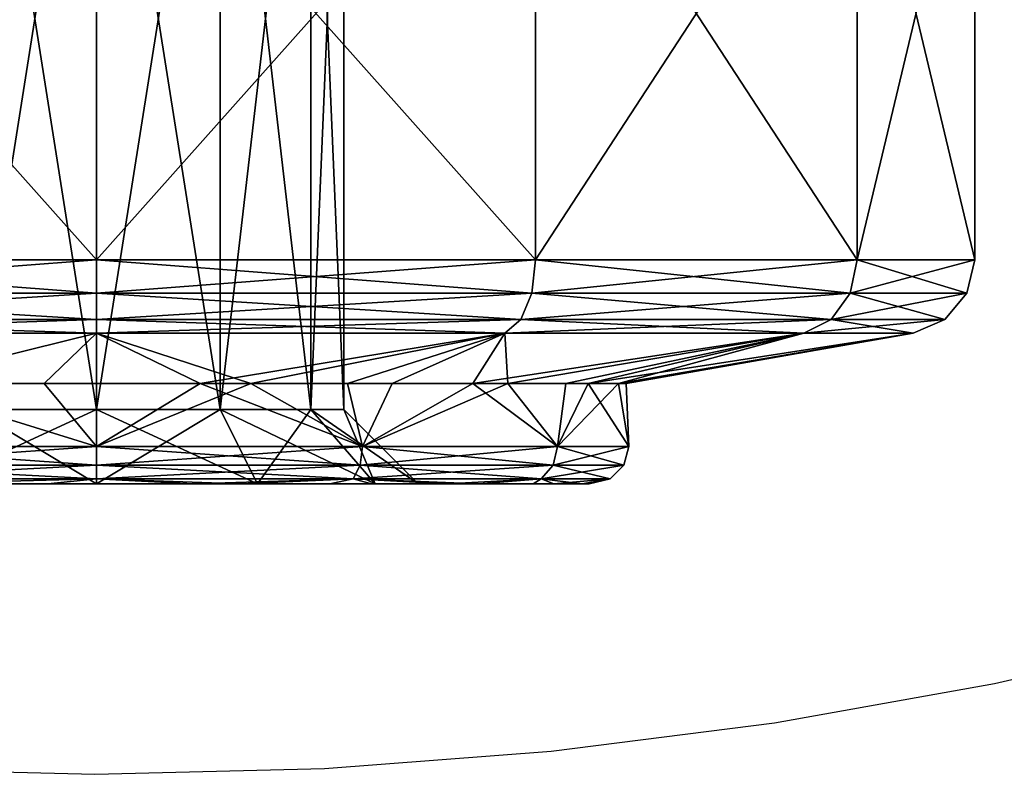
# Model space of a CAD drawing. Units: inches. Extents: x -60 to 180, y -60 to 60.
# Drawn here: x -1 to 12, y -60 to -50 of the extents above; entities that cross this region are included whole.
import ezdxf

# ---------------------------------------------------------------- set-up
doc = ezdxf.new("R2010")
doc.units = ezdxf.units.IN
doc.header["$MEASUREMENT"] = 0
doc.layers.get('0').update_dxf_attribs({"color": 153, "true_color": 0x728dd5})
doc.layers.add('Insert Point', color=41, linetype='Continuous', true_color=0xffdf7f)
doc.layers.add('Material Color - 37', color=7, linetype='Continuous', true_color=0xffffff)

# ---------------------------------------------------------------- blocks, each defined once
blk = doc.blocks.new('Layer_Material_Color_-_37')
at = {"color": 0}
mesh = blk.add_polyface(dxfattribs=at)
corners = [(-43.319, -17.231, 27.698), (-43.501, -17.598, 27.486), (-43.319, -21.402, 31.87), (-42.965, -21.254, 32.126), (-42.965, -16.974, 27.846), (-43.319, -15.704, 22), (-42.965, -15.408, 22), (-43.319, -17.231, 16.302), (-42.965, -16.974, 16.154), (-43.319, -21.402, 12.13), (-42.965, -21.254, 11.874), (-42.516, -21.201, 32.218), (-42.516, -16.882, 27.9), (-42.516, -15.301, 22), (-42.516, -16.882, 16.1), (-42.516, -21.201, 11.782), (-35.893, -21.201, 11.782), (-35.893, -16.882, 16.1), (-35.893, -15.301, 22), (-35.893, -16.882, 27.9), (-35.893, -21.201, 32.218), (-43.319, -21.402, -31.87), (-43.501, -21.614, -31.503), (-43.319, -17.231, -27.698), (-43.501, -17.598, -27.486), (-43.319, -15.704, -22), (-43.501, -16.128, -22), (-43.319, -17.231, -16.302), (-43.501, -17.598, -16.514), (-43.319, -21.402, -12.13), (-42.965, -21.254, -11.874), (-42.965, -16.974, -16.154), (-42.965, -15.408, -22), (-42.965, -16.974, -27.846), (-42.965, -21.254, -32.126), (-42.516, -21.201, -11.782), (-42.516, -16.882, -16.1), (-42.516, -15.301, -22), (-42.516, -16.882, -27.9), (-42.516, -21.201, -32.218), (-35.893, -16.882, -27.9), (-35.893, -15.301, -22), (-35.893, -16.882, -16.1), (-35.893, -21.201, -11.782)]
mesh.append_faces([[corners[k] for k in face] for face in [(0, 3, 4), (5, 4, 6), (7, 6, 8), (9, 8, 10), (4, 11, 12), (6, 12, 13), (8, 13, 14), (10, 14, 15), (17, 15, 14), (18, 14, 13), (19, 13, 12), (20, 12, 11), (27, 30, 31), (25, 31, 32), (23, 32, 33), (21, 33, 34), (31, 35, 36), (32, 36, 37), (33, 37, 38), (34, 38, 39), (40, 39, 38), (41, 38, 37), (42, 37, 36), (43, 36, 35)]], dxfattribs={"vtx0": -1, "color": 0})
mesh.append_faces([[corners[k] for k in face] for face in [(0, 1, 2), (2, 3, 0), (0, 4, 5), (5, 6, 7), (7, 8, 9), (3, 11, 4), (4, 12, 6), (6, 13, 8), (8, 14, 10), (16, 15, 17), (17, 14, 18), (18, 13, 19), (21, 22, 23), (23, 24, 25), (25, 26, 27), (27, 28, 29), (29, 30, 27), (27, 31, 25), (25, 32, 23), (23, 33, 21), (30, 35, 31), (31, 36, 32), (32, 37, 33), (33, 38, 34)]], dxfattribs={"vtx1": -1, "color": 0})
mesh = blk.add_polyface(dxfattribs=at)
corners = [(-35.893, -16.882, 27.9), (-42.516, -16.882, 27.9), (-35.893, -21.201, 32.218), (-35.445, -21.254, 11.874), (-35.893, -21.201, 11.782), (-35.445, -16.974, 16.154), (-35.893, -16.882, 16.1), (-35.445, -15.408, 22), (-35.893, -15.301, 22), (-35.445, -16.974, 27.846), (-35.445, -21.254, 32.126), (-35.091, -21.402, 31.87), (-35.091, -17.231, 27.698), (-35.091, -15.704, 22), (-35.091, -17.231, 16.302), (-35.091, -21.402, 12.13), (-34.909, -21.614, 31.503), (-34.909, -17.598, 27.486), (-34.909, -16.128, 22), (-34.909, -17.598, 16.514), (-34.909, -21.614, 12.497), (-35.893, -21.201, -32.218), (-42.516, -21.201, -32.218), (-35.893, -16.882, -27.9), (-42.516, -16.882, -27.9), (-35.893, -15.301, -22), (-42.516, -15.301, -22), (-35.893, -16.882, -16.1), (-42.516, -16.882, -16.1), (-35.893, -21.201, -11.782), (-35.445, -21.254, -32.126), (-35.445, -16.974, -27.846), (-35.445, -15.408, -22), (-35.445, -16.974, -16.154), (-35.445, -21.254, -11.874), (-35.091, -21.402, -12.13), (-35.091, -17.231, -16.302), (-35.091, -15.704, -22), (-35.091, -17.231, -27.698), (-35.091, -21.402, -31.87), (-34.909, -21.614, -12.497), (-34.909, -17.598, -16.514), (-34.909, -16.128, -22), (-34.909, -17.598, -27.486)]
mesh.append_faces([[corners[k] for k in face] for face in [(5, 4, 6), (7, 6, 8), (9, 8, 0), (10, 0, 2), (9, 11, 12), (7, 12, 13), (5, 13, 14), (3, 14, 15), (12, 16, 17), (13, 17, 18), (14, 18, 19), (15, 19, 20), (31, 21, 23), (32, 23, 25), (33, 25, 27), (34, 27, 29), (33, 35, 36), (32, 36, 37), (31, 37, 38), (30, 38, 39)]], dxfattribs={"vtx0": -1, "color": 0})
mesh.append_faces([[corners[k] for k in face] for face in [(0, 1, 2), (3, 4, 5), (5, 6, 7), (7, 8, 9), (9, 0, 10), (10, 11, 9), (9, 12, 7), (7, 13, 5), (5, 14, 3), (11, 16, 12), (12, 17, 13), (13, 18, 14), (14, 19, 15), (21, 22, 23), (23, 24, 25), (25, 26, 27), (27, 28, 29), (30, 21, 31), (31, 23, 32), (32, 25, 33), (33, 27, 34), (34, 35, 33), (33, 36, 32), (32, 37, 31), (31, 38, 30), (35, 40, 36), (36, 41, 37), (37, 42, 38), (38, 43, 39)]], dxfattribs={"vtx1": -1, "color": 0})
mesh = blk.add_polyface(dxfattribs=at)
corners = [(-43.319, -21.402, 12.13), (-43.501, -21.614, 12.497), (-43.319, -17.231, 16.302), (-43.501, -17.598, 16.514), (-43.319, -15.704, 22), (-43.501, -16.128, 22), (-43.319, -17.231, 27.698), (-43.501, -17.598, 27.486), (-43.319, -21.402, 31.87), (-43.501, -21.614, 31.503), (-44.175, -22.045, 16.944), (-44.175, -20.795, 18.63), (-44.175, -20.088, 20.605), (-44.175, -19.985, 22.701), (-44.175, -20.495, 24.736), (-44.175, -21.573, 26.536), (-45.025, -19.95, 22), (-45.275, -20.966, 18.458), (-45.275, -20.017, 22), (-45.025, -20.908, 25.575), (-45.458, -20.2, 22), (-45.525, -20.578, 20.703), (-45.525, -20.482, 22.652), (-45.525, -20.957, 24.545), (-45.275, -20.966, 25.542), (-45.458, -21.125, 18.55), (-45.025, -20.908, 18.425), (-43.319, -17.231, -27.698), (-43.501, -21.614, -31.503), (-43.501, -17.598, -27.486), (-43.319, -15.704, -22), (-43.501, -16.128, -22), (-43.319, -17.231, -16.302), (-43.501, -17.598, -16.514), (-43.319, -21.402, -12.13), (-43.501, -21.614, -12.497), (-44.175, -22.045, -27.056), (-44.175, -20.795, -25.37), (-44.175, -20.088, -23.395), (-44.175, -19.985, -21.299), (-44.175, -20.495, -19.264), (-44.175, -21.573, -17.464), (-45.025, -19.95, -22), (-45.275, -20.966, -25.542), (-45.275, -20.017, -22), (-45.025, -20.908, -18.425), (-45.458, -20.2, -22), (-45.525, -20.578, -23.297), (-45.525, -20.482, -21.348), (-45.525, -20.957, -19.455), (-45.275, -20.966, -18.458), (-45.458, -21.125, -25.45), (-45.025, -20.908, -25.575)]
mesh.append_faces([[corners[k] for k in face] for face in [(20, 21, 22), (20, 22, 23), (12, 16, 13), (46, 47, 48), (46, 48, 49), (38, 42, 39)]], dxfattribs={"color": 0})
mesh.append_faces([[corners[k] for k in face] for face in [(2, 1, 3), (4, 3, 5), (6, 5, 7), (8, 7, 9), (16, 17, 18), (27, 28, 29), (30, 29, 31), (32, 31, 33), (34, 33, 35), (42, 43, 44)]], dxfattribs={"vtx0": -1, "color": 0})
mesh.append_faces([[corners[k] for k in face] for face in [(1, 10, 3), (3, 12, 5), (5, 14, 7), (7, 15, 9), (14, 16, 19), (28, 36, 29), (29, 38, 31), (31, 40, 33), (33, 41, 35), (40, 42, 45)]], dxfattribs={"vtx0": -1, "vtx1": -1, "color": 0})
mesh.append_faces([[corners[k] for k in face] for face in [(3, 10, 11), (3, 11, 12), (5, 12, 13), (5, 13, 14), (7, 14, 15), (29, 36, 37), (29, 37, 38), (31, 38, 39), (31, 39, 40), (33, 40, 41)]], dxfattribs={"vtx0": -1, "vtx2": -1, "color": 0})
mesh.append_faces([[corners[k] for k in face] for face in [(0, 1, 2), (2, 3, 4), (4, 5, 6), (20, 18, 25), (12, 26, 16), (13, 16, 14), (46, 44, 51), (38, 52, 42), (39, 42, 40)]], dxfattribs={"vtx1": -1, "color": 0})
mesh.append_faces([[corners[k] for k in face] for face in [(16, 18, 19), (42, 44, 45)]], dxfattribs={"vtx1": -1, "vtx2": -1, "color": 0})
mesh.append_faces([[corners[k] for k in face] for face in [(24, 18, 20), (50, 44, 46)]], dxfattribs={"vtx2": -1, "color": 0})
mesh = blk.add_polyface(dxfattribs=at)
corners = [(-45.525, -23.356, 24.162), (-45.525, -21.96, 26.219), (-45.525, -20.957, 24.545), (-45.525, -22.777, 22), (-45.525, -20.482, 22.652), (-45.525, -20.578, 20.703), (-45.525, -23.356, 19.838), (-45.525, -21.236, 18.865), (-43.501, -21.614, 31.503), (-44.175, -21.573, 26.536), (-44.175, -23.128, 27.945), (-45.025, -20.908, 18.425), (-45.275, -23.559, 15.866), (-45.275, -20.966, 18.458), (-45.025, -19.95, 22), (-45.025, -20.908, 25.575), (-45.275, -20.017, 22), (-45.275, -20.966, 25.542), (-45.025, -23.525, 28.192), (-45.458, -21.125, 18.55), (-45.525, -22.398, 17.298), (-45.458, -20.2, 22), (-45.458, -21.125, 25.45), (-45.458, -23.65, 16.024), (-45.275, -23.559, 28.134), (-44.175, -22.045, 16.944), (-45.025, -23.525, 15.808), (-44.175, -20.795, 18.63), (-44.175, -20.088, 20.605), (-44.175, -20.495, 24.736), (-45.525, -23.356, -19.838), (-45.525, -21.96, -17.781), (-45.525, -20.957, -19.455), (-45.525, -22.777, -22), (-45.525, -20.482, -21.348), (-45.525, -20.578, -23.297), (-45.525, -23.356, -24.162), (-45.525, -21.236, -25.135), (-43.501, -21.614, -12.497), (-44.175, -21.573, -17.464), (-44.175, -23.128, -16.055), (-45.025, -20.908, -25.575), (-45.275, -23.559, -28.134), (-45.275, -20.966, -25.542), (-45.025, -19.95, -22), (-45.025, -20.908, -18.425), (-45.275, -20.017, -22), (-45.275, -20.966, -18.458), (-45.025, -23.525, -15.808), (-45.458, -21.125, -25.45), (-45.525, -22.398, -26.702), (-45.458, -20.2, -22), (-45.458, -21.125, -18.55), (-45.458, -23.65, -27.976), (-45.275, -23.559, -15.866), (-44.175, -22.045, -27.056), (-45.025, -23.525, -28.192), (-44.175, -20.795, -25.37), (-44.175, -20.088, -23.395), (-44.175, -20.495, -19.264)]
mesh.append_faces([[corners[k] for k in face] for face in [(19, 20, 7), (19, 7, 5), (19, 5, 21), (22, 2, 1), (25, 11, 27), (27, 11, 28), (29, 15, 9), (49, 50, 37), (49, 37, 35), (49, 35, 51), (52, 32, 31), (55, 41, 57), (57, 41, 58), (59, 45, 39)]], dxfattribs={"color": 0})
mesh.append_faces([[corners[k] for k in face] for face in [(11, 12, 13), (15, 16, 17), (41, 42, 43), (45, 46, 47)]], dxfattribs={"vtx0": -1, "color": 0})
mesh.append_faces([[corners[k] for k in face] for face in [(3, 5, 6), (33, 35, 36)]], dxfattribs={"vtx0": -1, "vtx1": -1, "color": 0})
mesh.append_faces([[corners[k] for k in face] for face in [(0, 1, 2), (3, 2, 4), (3, 4, 5), (6, 5, 7), (8, 9, 10), (30, 31, 32), (33, 32, 34), (33, 34, 35), (36, 35, 37), (38, 39, 40)]], dxfattribs={"vtx0": -1, "vtx2": -1, "color": 0})
mesh.append_faces([[corners[k] for k in face] for face in [(19, 13, 23), (25, 26, 11), (9, 15, 18), (49, 43, 53), (55, 56, 41), (39, 45, 48)]], dxfattribs={"vtx1": -1, "color": 0})
mesh.append_faces([[corners[k] for k in face] for face in [(11, 13, 14), (15, 17, 18), (22, 17, 21), (41, 43, 44), (45, 47, 48), (52, 47, 51)]], dxfattribs={"vtx1": -1, "vtx2": -1, "color": 0})
mesh.append_faces([[corners[k] for k in face] for face in [(21, 2, 22), (16, 13, 19), (24, 17, 22), (51, 32, 52), (46, 43, 49), (54, 47, 52)]], dxfattribs={"vtx2": -1, "color": 0})
mesh = blk.add_polyface(dxfattribs=at)
corners = [(-44.525, -24.222, 23.662), (-45.525, -24.939, 25.744), (-45.525, -23.356, 24.162), (-44.525, -23.777, 22), (-45.525, -22.777, 22), (-44.525, -24.222, 20.338), (-45.525, -23.356, 19.838), (-44.525, -25.439, 19.122), (-45.525, -23.406, 27.529), (-45.525, -21.96, 26.219), (-45.525, -20.957, 24.545), (-45.525, -21.236, 18.865), (-45.525, -22.398, 17.298), (-45.525, -24.939, 18.256), (-45.525, -23.966, 16.135), (-45.025, -23.525, 15.808), (-45.275, -23.559, 15.866), (-45.025, -20.908, 18.425), (-45.025, -23.525, 28.192), (-45.275, -20.966, 25.542), (-45.275, -23.559, 28.134), (-45.458, -23.65, 16.024), (-45.525, -25.803, 15.478), (-45.458, -21.125, 18.55), (-45.458, -21.125, 25.45), (-45.458, -23.65, 27.976), (-45.525, -25.17, 28.364), (-45.275, -20.966, 18.458), (-44.175, -25.706, 14.987), (-44.175, -23.73, 15.694), (-44.175, -22.045, 16.944), (-44.175, -21.573, 26.536), (-44.175, -23.128, 27.945), (-44.175, -25.025, 28.842), (-44.525, -24.222, -20.338), (-45.525, -24.939, -18.256), (-45.525, -23.356, -19.838), (-44.525, -23.777, -22), (-45.525, -22.777, -22), (-44.525, -24.222, -23.662), (-45.525, -23.356, -24.162), (-44.525, -25.439, -24.878), (-45.525, -23.406, -16.471), (-45.525, -21.96, -17.781), (-45.525, -20.957, -19.455), (-45.525, -21.236, -25.135), (-45.525, -22.398, -26.702), (-45.525, -24.939, -25.744), (-45.525, -23.966, -27.865), (-45.025, -23.525, -28.192), (-45.275, -23.559, -28.134), (-45.025, -20.908, -25.575), (-45.025, -23.525, -15.808), (-45.275, -20.966, -18.458), (-45.275, -23.559, -15.866), (-45.458, -23.65, -27.976), (-45.525, -25.803, -28.522), (-45.458, -21.125, -25.45), (-45.458, -21.125, -18.55), (-45.458, -23.65, -16.024), (-45.525, -25.17, -15.636), (-45.275, -20.966, -25.542)]
mesh.append_faces([[corners[k] for k in face] for face in [(21, 22, 14), (21, 14, 12), (21, 12, 23), (24, 9, 25), (25, 9, 8), (25, 8, 26), (28, 15, 29), (29, 15, 30), (31, 18, 32), (32, 18, 33), (55, 56, 48), (55, 48, 46), (55, 46, 57), (58, 43, 59), (59, 43, 42), (59, 42, 60)]], dxfattribs={"color": 0})
mesh.append_faces([[corners[k] for k in face] for face in [(0, 1, 2), (3, 2, 4), (5, 4, 6), (18, 19, 20), (34, 35, 36), (37, 36, 38), (39, 38, 40), (52, 53, 54)]], dxfattribs={"vtx0": -1, "color": 0})
mesh.append_faces([[corners[k] for k in face] for face in [(1, 9, 2), (2, 10, 4), (6, 12, 13), (35, 43, 36), (36, 44, 38), (40, 46, 47)]], dxfattribs={"vtx0": -1, "vtx1": -1, "color": 0})
mesh.append_faces([[corners[k] for k in face] for face in [(1, 8, 9), (6, 11, 12), (13, 12, 14), (35, 42, 43), (40, 45, 46), (47, 46, 48)]], dxfattribs={"vtx0": -1, "vtx2": -1, "color": 0})
mesh.append_faces([[corners[k] for k in face] for face in [(0, 2, 3), (3, 4, 5), (5, 6, 7), (25, 20, 24), (34, 36, 37), (37, 38, 39), (39, 40, 41), (59, 54, 58)]], dxfattribs={"vtx1": -1, "color": 0})
mesh.append_faces([[corners[k] for k in face] for face in [(15, 16, 17), (49, 50, 51)]], dxfattribs={"vtx1": -1, "vtx2": -1, "color": 0})
mesh.append_faces([[corners[k] for k in face] for face in [(27, 16, 21), (61, 50, 55)]], dxfattribs={"vtx2": -1, "color": 0})
mesh = blk.add_polyface(dxfattribs=at)
corners = [(-34.025, -24.222, 20.338), (-44.525, -23.777, 22), (-44.525, -24.222, 20.338), (-34.025, -25.439, 19.122), (-44.525, -25.439, 19.122), (-34.025, -27.1, 18.677), (-44.525, -27.1, 18.677), (-34.025, -25.439, 24.878), (-44.525, -27.1, 25.323), (-44.525, -25.439, 24.878), (-34.025, -24.222, 23.662), (-44.525, -24.222, 23.662), (-34.025, -23.777, 22), (-43.319, -27.1, 10.604), (-43.501, -27.1, 11.027), (-43.319, -21.402, 12.13), (-43.501, -21.614, 12.497), (-43.319, -21.402, 31.87), (-43.501, -21.614, 31.503), (-43.319, -27.1, 33.396), (-43.501, -27.1, 32.973), (-42.965, -27.1, 33.693), (-42.965, -21.254, 32.126), (-42.965, -21.254, 11.874), (-42.965, -27.1, 10.307), (-42.516, -27.1, 33.799), (-42.516, -21.201, 32.218), (-42.516, -21.201, 11.782), (-42.516, -27.1, 10.201), (-44.175, -25.706, 14.987), (-44.175, -23.73, 15.694), (-44.175, -22.045, 16.944), (-44.175, -23.128, 27.945), (-44.175, -25.025, 28.842), (-44.175, -27.1, 29.15), (-45.025, -27.1, 29.15), (-43.319, -27.1, -33.396), (-43.501, -27.1, -32.973), (-43.319, -21.402, -31.87), (-43.501, -21.614, -31.503), (-43.319, -21.402, -12.13), (-43.501, -21.614, -12.497), (-43.319, -27.1, -10.604), (-43.501, -27.1, -11.027), (-42.965, -27.1, -10.307), (-42.965, -21.254, -11.874), (-42.965, -21.254, -32.126), (-42.965, -27.1, -33.693), (-42.516, -27.1, -10.201), (-42.516, -21.201, -11.782), (-42.516, -21.201, -32.218), (-42.516, -27.1, -33.799), (-44.175, -25.706, -29.013), (-44.175, -23.73, -28.306), (-44.175, -22.045, -27.056), (-44.175, -23.128, -16.055), (-44.175, -25.025, -15.158), (-44.175, -27.1, -14.85), (-45.025, -23.525, -28.192), (-44.175, -21.573, -17.464), (-45.025, -23.525, -15.808), (-45.025, -27.1, -14.85)]
mesh.append_faces([[corners[k] for k in face] for face in [(33, 35, 34), (52, 58, 53), (53, 58, 54), (59, 60, 55), (55, 60, 56), (56, 61, 57)]], dxfattribs={"color": 0})
mesh.append_faces([[corners[k] for k in face] for face in [(0, 1, 2), (3, 2, 4), (5, 4, 6), (7, 8, 9), (10, 9, 11), (12, 11, 1), (15, 14, 16), (19, 18, 20), (17, 21, 22), (13, 23, 24), (22, 25, 26), (24, 27, 28), (38, 37, 39), (42, 41, 43), (40, 44, 45), (36, 46, 47), (45, 48, 49), (47, 50, 51)]], dxfattribs={"vtx0": -1, "color": 0})
mesh.append_faces([[corners[k] for k in face] for face in [(14, 29, 16), (18, 33, 20), (37, 52, 39), (41, 56, 43)]], dxfattribs={"vtx0": -1, "vtx1": -1, "color": 0})
mesh.append_faces([[corners[k] for k in face] for face in [(16, 29, 30), (16, 30, 31), (18, 32, 33), (20, 33, 34), (39, 52, 53), (39, 53, 54), (41, 55, 56), (43, 56, 57)]], dxfattribs={"vtx0": -1, "vtx2": -1, "color": 0})
mesh.append_faces([[corners[k] for k in face] for face in [(13, 14, 15), (17, 18, 19), (19, 21, 17), (15, 23, 13), (21, 25, 22), (23, 27, 24), (36, 37, 38), (40, 41, 42), (42, 44, 40), (38, 46, 36), (44, 48, 45), (46, 50, 47)]], dxfattribs={"vtx1": -1, "color": 0})
mesh = blk.add_polyface(dxfattribs=at)
corners = [(-34.025, -23.777, 22), (-44.525, -23.777, 22), (-34.025, -24.222, 20.338), (-44.525, -24.222, 20.338), (-34.025, -25.439, 19.122), (-44.525, -25.439, 19.122), (-34.025, -27.1, 18.677), (-34.025, -27.1, 25.323), (-44.525, -27.1, 25.323), (-34.025, -25.439, 24.878), (-44.525, -25.439, 24.878), (-34.025, -24.222, 23.662), (-44.525, -24.222, 23.662), (-35.893, -27.1, 10.201), (-42.516, -27.1, 10.201), (-35.893, -21.201, 11.782), (-42.516, -21.201, 11.782), (-35.893, -21.201, 32.218), (-42.516, -21.201, 32.218), (-35.893, -27.1, 33.799), (-42.516, -27.1, 33.799), (-35.445, -27.1, 10.307), (-35.445, -21.254, 11.874), (-35.445, -21.254, 32.126), (-35.445, -27.1, 33.693), (-35.091, -27.1, 33.396), (-35.091, -21.402, 31.87), (-35.091, -21.402, 12.13), (-35.091, -27.1, 10.604), (-34.909, -27.1, 32.973), (-34.909, -21.614, 31.503), (-34.909, -21.614, 12.497), (-34.909, -27.1, 11.027), (-34.025, -23.777, -22), (-44.525, -23.777, -22), (-34.025, -24.222, -23.662), (-44.525, -24.222, -23.662), (-34.025, -25.439, -24.878), (-44.525, -25.439, -24.878), (-34.025, -27.1, -25.323), (-44.525, -27.1, -25.323), (-34.025, -27.1, -18.677), (-44.525, -27.1, -18.677), (-34.025, -25.439, -19.122), (-44.525, -25.439, -19.122), (-34.025, -24.222, -20.338), (-44.525, -24.222, -20.338), (-35.893, -27.1, -33.799), (-42.516, -27.1, -33.799), (-35.893, -21.201, -32.218), (-42.516, -21.201, -32.218), (-35.893, -21.201, -11.782), (-42.516, -21.201, -11.782), (-35.893, -27.1, -10.201), (-42.516, -27.1, -10.201), (-35.445, -27.1, -33.693), (-35.445, -21.254, -32.126), (-35.445, -21.254, -11.874), (-35.445, -27.1, -10.307), (-35.091, -27.1, -10.604), (-35.091, -21.402, -12.13), (-35.091, -21.402, -31.87), (-35.091, -27.1, -33.396), (-34.909, -27.1, -11.027), (-34.909, -21.614, -12.497), (-34.909, -21.614, -31.503)]
mesh.append_faces([[corners[k] for k in face] for face in [(15, 14, 16), (19, 18, 20), (22, 13, 15), (24, 17, 19), (23, 25, 26), (21, 27, 28), (26, 29, 30), (28, 31, 32), (35, 34, 36), (37, 36, 38), (39, 38, 40), (43, 42, 44), (45, 44, 46), (33, 46, 34), (49, 48, 50), (53, 52, 54), (56, 47, 49), (58, 51, 53), (57, 59, 60), (55, 61, 62), (60, 63, 64)]], dxfattribs={"vtx0": -1, "color": 0})
mesh.append_faces([[corners[k] for k in face] for face in [(0, 1, 2), (2, 3, 4), (4, 5, 6), (7, 8, 9), (9, 10, 11), (11, 12, 0), (13, 14, 15), (17, 18, 19), (21, 13, 22), (23, 17, 24), (24, 25, 23), (22, 27, 21), (25, 29, 26), (27, 31, 28), (33, 34, 35), (35, 36, 37), (37, 38, 39), (41, 42, 43), (43, 44, 45), (45, 46, 33), (47, 48, 49), (51, 52, 53), (55, 47, 56), (57, 51, 58), (58, 59, 57), (56, 61, 55), (59, 63, 60), (61, 65, 62)]], dxfattribs={"vtx1": -1, "color": 0})
mesh = blk.add_polyface(dxfattribs=at)
corners = [(-44.525, -27.1, 25.323), (-45.525, -27.1, 26.323), (-44.525, -25.439, 24.878), (-45.525, -24.939, 25.744), (-44.525, -24.222, 23.662), (-44.525, -25.439, 19.122), (-45.525, -23.356, 19.838), (-45.525, -24.939, 18.256), (-44.525, -27.1, 18.677), (-45.525, -27.1, 17.677), (-45.525, -27.1, 28.65), (-45.525, -25.17, 28.364), (-45.525, -23.406, 27.529), (-45.525, -23.966, 16.135), (-45.525, -25.803, 15.478), (-45.025, -27.1, 14.85), (-45.275, -27.1, 14.917), (-45.025, -23.525, 15.808), (-45.275, -23.559, 15.866), (-45.025, -23.525, 28.192), (-45.275, -23.559, 28.134), (-45.025, -27.1, 29.15), (-45.275, -27.1, 29.083), (-45.458, -23.65, 27.976), (-45.458, -27.1, 28.9), (-45.458, -27.1, 15.1), (-45.458, -23.65, 16.024), (-44.175, -25.706, 14.987), (-44.175, -25.025, 28.842), (-44.525, -27.1, -18.677), (-45.525, -27.1, -17.677), (-44.525, -25.439, -19.122), (-45.525, -24.939, -18.256), (-44.525, -24.222, -20.338), (-44.525, -25.439, -24.878), (-45.525, -23.356, -24.162), (-45.525, -24.939, -25.744), (-44.525, -27.1, -25.323), (-45.525, -27.1, -26.323), (-45.525, -27.1, -15.35), (-45.525, -25.17, -15.636), (-45.525, -23.406, -16.471), (-45.525, -23.966, -27.865), (-45.525, -25.803, -28.522), (-45.025, -27.1, -29.15), (-45.275, -27.1, -29.083), (-45.025, -23.525, -28.192), (-45.275, -23.559, -28.134), (-45.025, -23.525, -15.808), (-45.275, -23.559, -15.866), (-45.025, -27.1, -14.85), (-45.275, -27.1, -14.917), (-45.458, -23.65, -16.024), (-45.458, -27.1, -15.1), (-45.458, -27.1, -28.9), (-45.458, -23.65, -27.976), (-44.175, -25.706, -29.013), (-44.175, -25.025, -15.158)]
mesh.append_faces([[corners[k] for k in face] for face in [(24, 23, 11), (24, 11, 10), (25, 14, 26), (53, 52, 40), (53, 40, 39), (54, 43, 55)]], dxfattribs={"color": 0})
mesh.append_faces([[corners[k] for k in face] for face in [(2, 1, 3), (5, 6, 7), (8, 7, 9), (17, 16, 18), (21, 20, 22), (22, 23, 24), (31, 30, 32), (34, 35, 36), (37, 36, 38), (46, 45, 47), (50, 49, 51), (51, 52, 53)]], dxfattribs={"vtx0": -1, "color": 0})
mesh.append_faces([[corners[k] for k in face] for face in [(1, 11, 3), (7, 14, 9), (30, 40, 32), (36, 43, 38)]], dxfattribs={"vtx0": -1, "vtx1": -1, "color": 0})
mesh.append_faces([[corners[k] for k in face] for face in [(1, 10, 11), (3, 11, 12), (7, 13, 14), (30, 39, 40), (32, 40, 41), (36, 42, 43)]], dxfattribs={"vtx0": -1, "vtx2": -1, "color": 0})
mesh.append_faces([[corners[k] for k in face] for face in [(0, 1, 2), (2, 3, 4), (5, 7, 8), (26, 18, 25), (27, 15, 17), (28, 19, 21), (29, 30, 31), (31, 32, 33), (34, 36, 37), (55, 47, 54), (56, 44, 46), (57, 48, 50)]], dxfattribs={"vtx1": -1, "color": 0})
mesh.append_faces([[corners[k] for k in face] for face in [(15, 16, 17), (19, 20, 21), (44, 45, 46), (48, 49, 50)]], dxfattribs={"vtx1": -1, "vtx2": -1, "color": 0})
mesh.append_faces([[corners[k] for k in face] for face in [(22, 20, 23), (18, 16, 25), (51, 49, 52), (47, 45, 54)]], dxfattribs={"vtx2": -1, "color": 0})
mesh = blk.add_polyface(dxfattribs=at)
corners = [(-44.525, -28.762, 24.878), (-45.525, -29.262, 25.744), (-44.525, -27.1, 25.323), (-45.525, -27.1, 26.323), (-44.525, -27.1, 18.677), (-45.525, -27.1, 17.677), (-44.525, -28.762, 19.122), (-45.525, -29.262, 18.256), (-44.525, -29.979, 20.338), (-45.525, -29.645, 28.144), (-45.525, -27.1, 28.65), (-45.525, -25.803, 15.478), (-45.525, -27.752, 15.382), (-45.525, -29.645, 15.856), (-45.458, -27.1, 28.9), (-45.458, -30.55, 27.976), (-45.275, -30.642, 28.134), (-45.025, -27.1, 14.85), (-45.275, -30.642, 15.866), (-45.275, -27.1, 14.917), (-45.458, -30.55, 16.024), (-45.458, -27.1, 15.1), (-45.275, -27.1, 29.083), (-45.025, -30.675, 28.192), (-45.025, -27.1, 29.15), (-44.175, -29.837, 15.394), (-45.025, -30.675, 15.808), (-44.175, -27.801, 14.884), (-44.175, -25.706, 14.987), (-44.175, -27.1, 29.15), (-44.175, -29.837, 28.606), (-44.525, -28.762, -19.122), (-45.525, -29.262, -18.256), (-44.525, -27.1, -18.677), (-45.525, -27.1, -17.677), (-44.525, -27.1, -25.323), (-45.525, -27.1, -26.323), (-44.525, -28.762, -24.878), (-45.525, -29.262, -25.744), (-44.525, -29.979, -23.662), (-45.525, -29.645, -15.856), (-45.525, -27.1, -15.35), (-45.525, -25.803, -28.522), (-45.525, -27.752, -28.618), (-45.525, -29.645, -28.144), (-45.458, -27.1, -15.1), (-45.458, -30.55, -16.024), (-45.275, -30.642, -15.866), (-45.025, -27.1, -29.15), (-45.275, -30.642, -28.134), (-45.275, -27.1, -29.083), (-45.458, -30.55, -27.976), (-45.458, -27.1, -28.9), (-45.275, -27.1, -14.917), (-45.025, -30.675, -15.808), (-45.025, -27.1, -14.85), (-44.175, -29.837, -28.606), (-45.025, -30.675, -28.192), (-44.175, -29.837, -15.394)]
mesh.append_faces([[corners[k] for k in face] for face in [(10, 9, 14), (21, 13, 12), (21, 12, 11), (27, 17, 28), (29, 24, 30), (41, 40, 45), (52, 44, 43), (52, 43, 42)]], dxfattribs={"color": 0})
mesh.append_faces([[corners[k] for k in face] for face in [(2, 1, 3), (6, 5, 7), (17, 18, 19), (25, 17, 27), (33, 32, 34), (37, 36, 38), (48, 49, 50)]], dxfattribs={"vtx0": -1, "color": 0})
mesh.append_faces([[corners[k] for k in face] for face in [(5, 13, 7), (1, 9, 3), (36, 44, 38), (32, 40, 34)]], dxfattribs={"vtx0": -1, "vtx1": -1, "color": 0})
mesh.append_faces([[corners[k] for k in face] for face in [(5, 11, 12), (5, 12, 13), (14, 15, 16), (23, 24, 22), (36, 42, 43), (36, 43, 44), (45, 46, 47), (54, 55, 53)]], dxfattribs={"vtx0": -1, "vtx2": -1, "color": 0})
mesh.append_faces([[corners[k] for k in face] for face in [(0, 1, 2), (4, 5, 6), (6, 7, 8), (30, 24, 23), (31, 32, 33), (35, 36, 37), (37, 38, 39), (58, 55, 54)]], dxfattribs={"vtx1": -1, "color": 0})
mesh.append_faces([[corners[k] for k in face] for face in [(9, 10, 3), (21, 19, 20), (25, 26, 17), (40, 41, 34), (52, 50, 51), (56, 57, 48)]], dxfattribs={"vtx1": -1, "vtx2": -1, "color": 0})
mesh.append_faces([[corners[k] for k in face] for face in [(14, 9, 15), (20, 13, 21), (16, 22, 14), (19, 18, 20), (45, 40, 46), (51, 44, 52), (47, 53, 45), (50, 49, 51)]], dxfattribs={"vtx2": -1, "color": 0})
mesh = blk.add_polyface(dxfattribs=at)
corners = [(-34.025, -28.762, 19.122), (-44.525, -27.1, 18.677), (-44.525, -28.762, 19.122), (-34.025, -29.979, 20.338), (-44.525, -29.979, 20.338), (-34.025, -30.424, 22), (-44.525, -30.424, 22), (-34.025, -29.979, 23.662), (-44.525, -29.979, 23.662), (-34.025, -28.762, 24.878), (-44.525, -28.762, 24.878), (-34.025, -27.1, 25.323), (-44.525, -27.1, 25.323), (-43.501, -32.587, 31.503), (-43.319, -32.799, 31.87), (-43.501, -27.1, 32.973), (-43.319, -27.1, 33.396), (-42.965, -32.947, 32.126), (-42.965, -27.1, 33.693), (-42.516, -33, 32.218), (-42.516, -27.1, 33.799), (-43.319, -32.799, 12.13), (-43.501, -32.587, 12.497), (-43.319, -27.1, 10.604), (-43.501, -27.1, 11.027), (-42.965, -27.1, 10.307), (-42.965, -32.947, 11.874), (-42.516, -27.1, 10.201), (-42.516, -33, 11.782), (-44.175, -31.636, 16.473), (-44.175, -29.837, 15.394), (-44.175, -27.801, 14.884), (-44.175, -25.706, 14.987), (-44.175, -27.1, 29.15), (-44.175, -29.837, 28.606), (-44.175, -32.156, 27.056), (-43.501, -32.587, -12.497), (-43.319, -32.799, -12.13), (-43.501, -27.1, -11.027), (-43.319, -27.1, -10.604), (-42.965, -32.947, -11.874), (-42.965, -27.1, -10.307), (-42.516, -33, -11.782), (-42.516, -27.1, -10.201), (-43.319, -32.799, -31.87), (-43.501, -32.587, -31.503), (-43.319, -27.1, -33.396), (-43.501, -27.1, -32.973), (-42.965, -27.1, -33.693), (-42.965, -32.947, -32.126), (-42.516, -27.1, -33.799), (-42.516, -33, -32.218), (-44.175, -31.636, -27.527), (-44.175, -29.837, -28.606), (-44.175, -27.801, -29.116), (-44.175, -25.706, -29.013), (-44.175, -27.1, -14.85), (-44.175, -29.837, -15.394), (-44.175, -32.156, -16.944), (-45.025, -27.1, -29.15), (-45.025, -27.1, -14.85), (-45.025, -30.675, -15.808)]
mesh.append_faces([[corners[k] for k in face] for face in [(54, 59, 55), (56, 60, 57), (57, 61, 58)]], dxfattribs={"color": 0})
mesh.append_faces([[corners[k] for k in face] for face in [(0, 1, 2), (3, 2, 4), (5, 4, 6), (7, 6, 8), (9, 8, 10), (11, 10, 12), (15, 14, 16), (16, 17, 18), (18, 19, 20), (23, 22, 24), (21, 25, 26), (26, 27, 28), (38, 37, 39), (39, 40, 41), (41, 42, 43), (46, 45, 47), (44, 48, 49), (49, 50, 51), (53, 59, 54)]], dxfattribs={"vtx0": -1, "color": 0})
mesh.append_faces([[corners[k] for k in face] for face in [(22, 30, 24), (15, 34, 13), (45, 53, 47), (38, 57, 36)]], dxfattribs={"vtx0": -1, "vtx1": -1, "color": 0})
mesh.append_faces([[corners[k] for k in face] for face in [(22, 29, 30), (24, 30, 31), (24, 31, 32), (15, 33, 34), (13, 34, 35), (45, 52, 53), (47, 53, 54), (47, 54, 55), (38, 56, 57), (36, 57, 58)]], dxfattribs={"vtx0": -1, "vtx2": -1, "color": 0})
mesh.append_faces([[corners[k] for k in face] for face in [(13, 14, 15), (21, 22, 23), (23, 25, 21), (25, 27, 26), (36, 37, 38), (44, 45, 46), (46, 48, 44), (48, 50, 49)]], dxfattribs={"vtx1": -1, "color": 0})
mesh.append_faces([[corners[k] for k in face] for face in [(16, 14, 17), (18, 17, 19), (39, 37, 40), (41, 40, 42)]], dxfattribs={"vtx2": -1, "color": 0})
mesh = blk.add_polyface(dxfattribs=at)
corners = [(-44.525, -30.424, 22), (-45.525, -31.424, 22), (-44.525, -29.979, 23.662), (-45.525, -30.845, 24.162), (-44.525, -28.762, 24.878), (-45.525, -29.262, 25.744), (-44.525, -29.979, 20.338), (-45.525, -29.262, 18.256), (-45.525, -30.845, 19.838), (-45.525, -29.645, 15.856), (-45.525, -31.319, 16.859), (-45.525, -32.63, 18.305), (-45.525, -31.803, 26.702), (-45.525, -29.645, 28.144), (-45.275, -30.642, 28.134), (-45.458, -30.55, 27.976), (-45.275, -33.234, 25.542), (-45.025, -30.675, 15.808), (-45.275, -33.234, 18.458), (-45.275, -30.642, 15.866), (-45.025, -27.1, 14.85), (-45.458, -33.076, 25.45), (-45.458, -33.076, 18.55), (-45.458, -30.55, 16.024), (-45.025, -33.293, 25.575), (-45.025, -30.675, 28.192), (-45.275, -27.1, 29.083), (-44.175, -31.636, 16.473), (-44.175, -29.837, 15.394), (-44.175, -29.837, 28.606), (-44.175, -32.156, 27.056), (-44.525, -30.424, -22), (-45.525, -31.424, -22), (-44.525, -29.979, -20.338), (-45.525, -30.845, -19.838), (-44.525, -28.762, -19.122), (-45.525, -29.262, -18.256), (-44.525, -29.979, -23.662), (-45.525, -29.262, -25.744), (-45.525, -30.845, -24.162), (-45.525, -29.645, -28.144), (-45.525, -31.319, -27.141), (-45.525, -32.63, -25.695), (-45.525, -33.244, -19.455), (-45.525, -31.803, -17.298), (-45.525, -29.645, -15.856), (-45.275, -30.642, -15.866), (-45.458, -30.55, -16.024), (-45.275, -33.234, -18.458), (-45.025, -30.675, -28.192), (-45.275, -33.234, -25.542), (-45.275, -30.642, -28.134), (-45.025, -27.1, -29.15), (-45.458, -33.076, -18.55), (-45.458, -33.076, -25.45), (-45.458, -30.55, -27.976), (-45.025, -33.293, -18.425), (-45.025, -30.675, -15.808), (-45.275, -27.1, -14.917), (-44.175, -31.636, -27.527), (-44.175, -29.837, -28.606)]
mesh.append_faces([[corners[k] for k in face] for face in [(13, 12, 15), (15, 12, 21), (22, 10, 23), (23, 10, 9), (27, 17, 28), (29, 25, 30), (45, 44, 47), (47, 44, 53), (54, 41, 55), (55, 41, 40), (59, 49, 60)]], dxfattribs={"color": 0})
mesh.append_faces([[corners[k] for k in face] for face in [(2, 1, 3), (4, 3, 5), (6, 7, 8), (0, 8, 1), (17, 18, 19), (33, 32, 34), (35, 34, 36), (37, 38, 39), (31, 39, 32), (49, 50, 51)]], dxfattribs={"vtx0": -1, "color": 0})
mesh.append_faces([[corners[k] for k in face] for face in [(7, 10, 8), (3, 12, 5), (38, 41, 39), (32, 43, 34), (34, 44, 36)]], dxfattribs={"vtx0": -1, "vtx1": -1, "color": 0})
mesh.append_faces([[corners[k] for k in face] for face in [(7, 9, 10), (8, 10, 11), (5, 12, 13), (24, 25, 14), (38, 40, 41), (39, 41, 42), (36, 44, 45), (56, 57, 46)]], dxfattribs={"vtx0": -1, "vtx2": -1, "color": 0})
mesh.append_faces([[corners[k] for k in face] for face in [(0, 1, 2), (2, 3, 4), (6, 8, 0), (14, 15, 16), (14, 25, 26), (23, 19, 22), (31, 32, 33), (33, 34, 35), (37, 39, 31), (46, 47, 48), (46, 57, 58), (55, 51, 54)]], dxfattribs={"vtx1": -1, "color": 0})
mesh.append_faces([[corners[k] for k in face] for face in [(17, 19, 20), (49, 51, 52)]], dxfattribs={"vtx1": -1, "vtx2": -1, "color": 0})
mesh = blk.add_polyface(dxfattribs=at)
corners = [(-34.025, -27.1, 18.677), (-44.525, -27.1, 18.677), (-34.025, -28.762, 19.122), (-44.525, -28.762, 19.122), (-34.025, -29.979, 20.338), (-44.525, -29.979, 20.338), (-34.025, -30.424, 22), (-44.525, -30.424, 22), (-34.025, -29.979, 23.662), (-44.525, -29.979, 23.662), (-34.025, -28.762, 24.878), (-44.525, -28.762, 24.878), (-34.025, -27.1, 25.323), (-35.893, -33, 11.782), (-42.516, -33, 11.782), (-35.893, -27.1, 10.201), (-42.516, -27.1, 10.201), (-35.893, -27.1, 33.799), (-42.516, -27.1, 33.799), (-35.893, -33, 32.218), (-42.516, -33, 32.218), (-35.445, -32.947, 32.126), (-35.445, -27.1, 33.693), (-35.091, -32.799, 31.87), (-35.091, -27.1, 33.396), (-34.909, -32.587, 31.503), (-34.909, -27.1, 32.973), (-35.445, -32.947, 11.874), (-35.445, -27.1, 10.307), (-35.091, -27.1, 10.604), (-35.091, -32.799, 12.13), (-34.909, -27.1, 11.027), (-34.909, -32.587, 12.497), (-34.025, -27.1, -25.323), (-44.525, -27.1, -25.323), (-34.025, -28.762, -24.878), (-44.525, -28.762, -24.878), (-34.025, -29.979, -23.662), (-44.525, -29.979, -23.662), (-34.025, -30.424, -22), (-44.525, -30.424, -22), (-34.025, -29.979, -20.338), (-44.525, -29.979, -20.338), (-34.025, -28.762, -19.122), (-44.525, -28.762, -19.122), (-34.025, -27.1, -18.677), (-44.525, -27.1, -18.677), (-35.893, -33, -32.218), (-42.516, -33, -32.218), (-35.893, -27.1, -33.799), (-42.516, -27.1, -33.799), (-35.893, -27.1, -10.201), (-42.516, -27.1, -10.201), (-35.893, -33, -11.782), (-42.516, -33, -11.782), (-35.445, -32.947, -11.874), (-35.445, -27.1, -10.307), (-35.091, -32.799, -12.13), (-35.091, -27.1, -10.604), (-34.909, -32.587, -12.497), (-34.909, -27.1, -11.027), (-35.445, -32.947, -32.126), (-35.445, -27.1, -33.693), (-35.091, -27.1, -33.396), (-35.091, -32.799, -31.87), (-34.909, -27.1, -32.973)]
mesh.append_faces([[corners[k] for k in face] for face in [(15, 14, 16), (19, 18, 20), (17, 21, 22), (22, 23, 24), (24, 25, 26), (28, 13, 15), (27, 29, 30), (30, 31, 32), (35, 34, 36), (37, 36, 38), (39, 38, 40), (41, 40, 42), (43, 42, 44), (45, 44, 46), (49, 48, 50), (53, 52, 54), (51, 55, 56), (56, 57, 58), (58, 59, 60), (62, 47, 49), (61, 63, 64)]], dxfattribs={"vtx0": -1, "color": 0})
mesh.append_faces([[corners[k] for k in face] for face in [(0, 1, 2), (2, 3, 4), (4, 5, 6), (6, 7, 8), (8, 9, 10), (10, 11, 12), (13, 14, 15), (17, 18, 19), (19, 21, 17), (27, 13, 28), (28, 29, 27), (29, 31, 30), (33, 34, 35), (35, 36, 37), (37, 38, 39), (39, 40, 41), (41, 42, 43), (43, 44, 45), (47, 48, 49), (51, 52, 53), (53, 55, 51), (61, 47, 62), (62, 63, 61), (63, 65, 64)]], dxfattribs={"vtx1": -1, "color": 0})
mesh.append_faces([[corners[k] for k in face] for face in [(22, 21, 23), (24, 23, 25), (56, 55, 57), (58, 57, 59)]], dxfattribs={"vtx2": -1, "color": 0})

msp = doc.modelspace()

# ---------------------------------------------------------------- linework, layer by layer
at = {"layer": 'Insert Point'}
msp.add_lwpolyline([(-14.985, -58.109), (-12.084, -58.78), (-9.13, -59.308), (-6.13, -59.69), (-3.085, -59.922), (0, -60), (3.085, -59.922), (6.13, -59.69), (9.13, -59.308), (12.084, -58.78), (14.985, -58.109), (17.831, -57.3), (20.618, -56.356), (23.342, -55.281), (25.999, -54.078), (28.586, -52.752)], dxfattribs=at)

# ---------------------------------------------------------------- block references
at = {"layer": 'Material Color - 37', "extrusion": (-8.74228e-08, 1.42e-14, -1), "xscale": -1, "yscale": -1, "zscale": -1, "rotation": 270.0000179860893}
msp.add_blockref('Layer_Material_Color_-_37', (-27.121, -10.575, -1467.142), dxfattribs=at)

doc.saveas('drawing.dxf')
